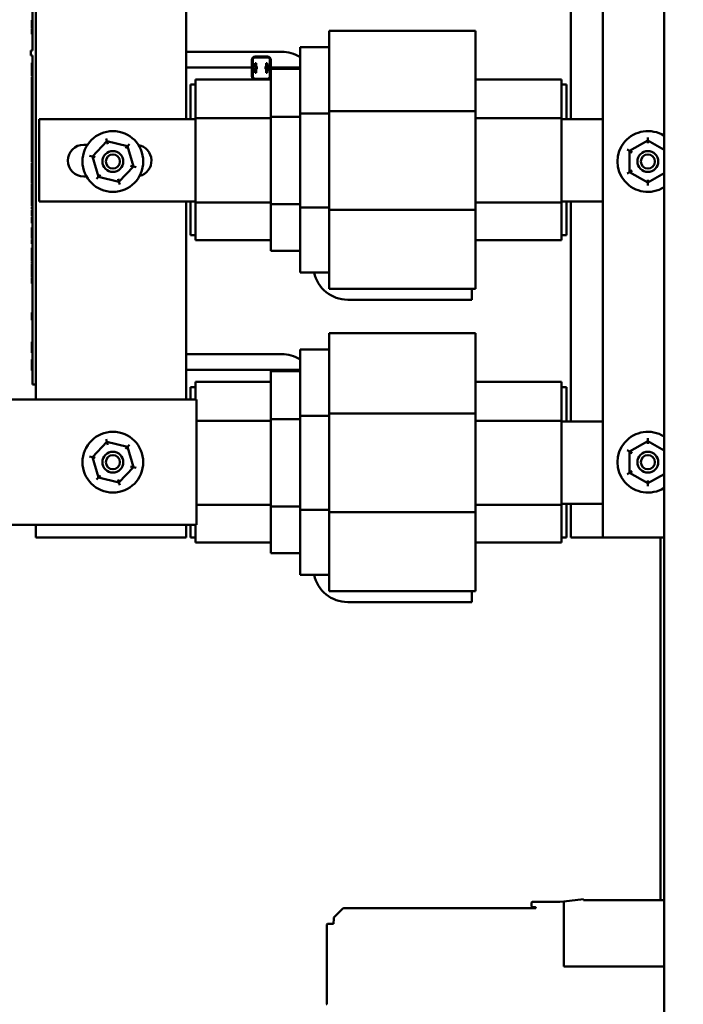
# Model space of a CAD drawing. Units: inches. Extents: x 6 to 258, y 3 to 201.
# Drawn here: x 178 to 186, y 89 to 101 of the extents above; entities that cross this region are included whole.
import ezdxf

# ---------------------------------------------------------------- set-up
doc = ezdxf.new("R2010")
doc.units = ezdxf.units.IN
doc.header["$LTSCALE"] = 12
doc.header["$MEASUREMENT"] = 0
doc.layers.add('Symbol (ANSI)', color=7, linetype='Continuous', lineweight=25)
doc.layers.add('Visible (ANSI)', color=7, linetype='Continuous', lineweight=50)
doc.styles.add('Note Text (ANSI)', font='tahoma.ttf')
doc.dimstyles.new('Default (ANSI)$7', dxfattribs={"dimscale": 12, "dimtxt": 0.14, "dimasz": 0.098425, "dimexe": 0.125, "dimexo": 0.0625, "dimgap": 0.031496, "dimtad": 0, "dimtih": 1, "dimtoh": 1, "dimrnd": 1e-08, "dimzin": 4, "dimdsep": 46, "dimtxsty": 'Note Text (ANSI)', "dimcen": 0.09, "dimdle": 0.393701, "dimclrd": 256, "dimclre": 256, "dimclrt": 256, "dimadec": 0, "dimazin": 1, "dimtfac": 0.857143, "dimtofl": 0, "dimtmove": 0, "dimatfit": 3, "dimfxl": 1, "dimtolj": 1, "dimtzin": 4, "dimlwd": -1, "dimlwe": -1, "dimarcsym": 0})

msp = doc.modelspace()

# ---------------------------------------------------------------- linework, layer by layer
at = {"layer": 'Visible (ANSI)'}
for p, q in [((185.6459, 149.9726), (185.6459, 71.6906)), ((178.1237, 96.2032), (178.1237, 103.5532)), ((184.9129, 103.5532), (184.9129, 94.5532)), ((179.9237, 102.1532), (179.9237, 99.561)), ((184.5307, 99.561), (184.5307, 102.1532)), ((178.0837, 101.3537), (178.0837, 100.3837)), ((178.0737, 100.7362), (178.0737, 100.7444)), ((178.0837, 100.7444), (178.0737, 100.7444)), ((178.0737, 100.7241), (178.0737, 100.7362)), ((178.0837, 100.7362), (178.0737, 100.7362)), ((178.0737, 100.7121), (178.0737, 100.7241)), ((178.0837, 100.7241), (178.0737, 100.7241)), ((178.0737, 100.704), (178.0737, 100.7121)), ((178.0837, 100.7121), (178.0737, 100.7121)), ((178.0737, 100.692), (178.0737, 100.704)), ((178.0837, 100.704), (178.0737, 100.704)), ((178.0737, 100.6799), (178.0737, 100.692)), ((178.0837, 100.692), (178.0737, 100.692)), ((178.0737, 100.6721), (178.0737, 100.6799)), ((178.0837, 100.6799), (178.0737, 100.6799)), ((178.0837, 100.6721), (178.0737, 100.6721)), ((178.0737, 100.6673), (178.0737, 100.6721)), ((178.0737, 100.6441), (178.0737, 100.6673)), ((178.0837, 100.6673), (178.0737, 100.6673)), ((178.0837, 100.6441), (178.0737, 100.6441)), ((178.0737, 100.629), (178.0737, 100.6366)), ((178.0837, 100.6366), (178.0737, 100.6366)), ((178.0737, 100.6167), (178.0737, 100.629)), ((178.0837, 100.629), (178.0737, 100.629)), ((178.0737, 100.605), (178.0737, 100.6167)), ((178.0737, 100.5912), (178.0737, 100.605)), ((178.0837, 100.605), (178.0737, 100.605)), ((178.0737, 100.5818), (178.0737, 100.5912)), ((178.0737, 100.578), (178.0737, 100.5818)), ((178.0837, 100.578), (178.0737, 100.578)), ((181.6372, 100.6179), (183.3872, 100.6179)), ((181.6372, 100.1176), (181.6372, 100.6179)), ((183.3872, 100.1176), (183.3872, 100.6179)), ((178.0837, 100.3837), (178.0637, 100.3837)), ((178.0637, 100.3837), (178.0637, 100.3212)), ((178.0837, 100.3212), (178.0637, 100.3212)), ((178.0837, 100.3212), (178.0837, 96.4137)), ((179.9237, 100.3669), (181.0669, 100.3669)), ((181.2872, 100.4229), (181.6372, 100.4229)), ((181.2872, 100.061), (181.2872, 100.4229)), ((178.0837, 100.2349), (178.0737, 100.2349)), ((178.0737, 100.196), (178.0737, 100.2349)), ((178.0737, 100.1698), (178.0737, 100.196)), ((180.7102, 100.0739), (180.7102, 100.2699)), ((180.7202, 100.1963), (180.7202, 100.2699)), ((180.7212, 100.1973), (180.7212, 100.2699)), ((180.7512, 100.3109), (180.8962, 100.3109)), ((180.7512, 100.3009), (180.8962, 100.3009)), ((180.7512, 100.2999), (180.8962, 100.2999)), ((180.7512, 100.2032), (180.7512, 100.2304)), ((180.7612, 100.2304), (180.7512, 100.2304)), ((180.7612, 100.2304), (180.7612, 100.2004)), ((180.7612, 100.2004), (180.7612, 100.1973)), ((180.8932, 100.2304), (180.8832, 100.2304)), ((180.8832, 100.2004), (180.8832, 100.2304)), ((180.8832, 100.1974), (180.8832, 100.2004)), ((180.8932, 100.2304), (180.8932, 100.2033)), ((180.9262, 100.2699), (180.9262, 100.1942)), ((180.9272, 100.2699), (180.9272, 100.193)), ((180.9372, 100.2699), (180.9372, 100.1629)), ((178.0737, 100.158), (178.0737, 100.1698)), ((178.0737, 100.1514), (178.0737, 100.158)), ((178.0837, 100.158), (178.0737, 100.158)), ((178.0737, 100.111), (178.0737, 100.1514)), ((178.0837, 100.1514), (178.0737, 100.1514)), ((178.0737, 100.0763), (178.0737, 100.111)), ((180.7102, 100.1769), (179.9237, 100.1769)), ((180.7202, 100.0739), (180.7202, 100.1535)), ((180.7212, 100.0739), (180.7212, 100.1525)), ((180.7512, 100.1434), (180.7512, 100.1466)), ((180.7512, 100.1134), (180.7512, 100.1434)), ((180.7512, 100.1134), (180.7612, 100.1134)), ((180.7612, 100.1525), (180.7612, 100.1434)), ((180.7612, 100.1434), (180.7612, 100.1134)), ((180.8832, 100.1434), (180.8832, 100.1527)), ((180.8832, 100.1134), (180.8832, 100.1434)), ((180.8832, 100.1134), (180.8932, 100.1134)), ((180.8932, 100.1467), (180.8932, 100.1434)), ((180.8932, 100.1434), (180.8932, 100.1134)), ((180.9262, 100.1558), (180.9262, 100.0739)), ((180.9272, 100.1571), (180.9272, 100.0739)), ((181.2872, 100.1769), (180.9372, 100.1769)), ((180.9372, 100.1629), (181.2872, 100.1629)), ((180.9372, 99.9855), (180.9372, 100.1629)), ((181.6372, 100.1176), (181.6372, 99.6567)), ((183.3872, 100.1176), (183.3872, 99.6567)), ((178.0837, 100.0763), (178.0737, 100.0763)), ((178.0737, 100.0407), (178.0737, 100.0642)), ((178.0837, 100.0642), (178.0737, 100.0642)), ((178.0737, 100.0311), (178.0737, 100.0407)), ((178.0837, 100.0407), (178.0737, 100.0407)), ((178.0737, 100.0187), (178.0737, 100.0311)), ((178.0737, 100.0136), (178.0737, 100.0187)), ((178.0837, 100.0136), (178.0737, 100.0136)), ((178.0737, 100.0028), (178.0737, 100.0122)), ((178.0837, 100.0122), (178.0737, 100.0122)), ((178.0737, 99.9735), (178.0737, 100.0028)), ((178.0837, 100.0028), (178.0737, 100.0028)), ((178.0737, 99.9563), (178.0737, 99.9735)), ((179.9772, 99.9729), (180.0372, 99.9729)), ((179.9772, 99.561), (179.9772, 99.9729)), ((180.0372, 99.9478), (180.0372, 100.0329)), ((180.9372, 100.0329), (180.0372, 100.0329)), ((180.8962, 100.0439), (180.7512, 100.0439)), ((180.8962, 100.0429), (180.7512, 100.0429)), ((180.9372, 99.9855), (180.9372, 99.5892)), ((181.2872, 100.061), (181.2872, 99.6278)), ((184.4172, 100.0329), (183.3872, 100.0329)), ((184.4172, 100.0329), (184.4172, 99.9478)), ((184.4172, 99.9729), (184.4772, 99.9729)), ((184.4772, 99.9729), (184.4772, 99.561)), ((178.0737, 99.9185), (178.0737, 99.9563)), ((178.0837, 99.9563), (178.0737, 99.9563)), ((178.0737, 99.8796), (178.0737, 99.9185)), ((178.0837, 99.8796), (178.0737, 99.8796)), ((178.0737, 99.8671), (178.0737, 99.8796)), ((178.0737, 99.8436), (178.0737, 99.8671)), ((178.0837, 99.8671), (178.0737, 99.8671)), ((178.0737, 99.834), (178.0737, 99.8436)), ((178.0837, 99.8436), (178.0737, 99.8436)), ((180.0372, 99.9478), (180.0372, 99.5699)), ((184.4172, 99.5699), (184.4172, 99.9478)), ((178.0737, 99.8216), (178.0737, 99.834)), ((178.0737, 99.8165), (178.0737, 99.8216)), ((178.0837, 99.8165), (178.0737, 99.8165)), ((178.0737, 99.8076), (178.0737, 99.8165)), ((178.0837, 99.8076), (178.0737, 99.8076)), ((178.0737, 99.7841), (178.0737, 99.8076)), ((178.0737, 99.7616), (178.0737, 99.7841)), ((178.0837, 99.7841), (178.0737, 99.7841)), ((178.0737, 99.7414), (178.0737, 99.7616)), ((178.0737, 99.7166), (178.0737, 99.7414)), ((178.0837, 99.7414), (178.0737, 99.7414)), ((178.0737, 99.7001), (178.0737, 99.7166)), ((178.0737, 99.6938), (178.0737, 99.7001)), ((178.0837, 99.7001), (178.0737, 99.7001)), ((178.0837, 99.6938), (178.0737, 99.6938)), ((178.0737, 99.6897), (178.0737, 99.6938)), ((178.0837, 99.6897), (178.0737, 99.6897)), ((178.0737, 99.6888), (178.0737, 99.6897)), ((178.0837, 99.6888), (178.0737, 99.6888)), ((178.0737, 99.6874), (178.0737, 99.6888)), ((178.0737, 99.682), (178.0737, 99.6874)), ((178.0737, 99.6757), (178.0737, 99.682)), ((178.0837, 99.682), (178.0737, 99.682)), ((178.0737, 99.6487), (178.0737, 99.6757)), ((178.0837, 99.6757), (178.0737, 99.6757)), ((178.0737, 99.6114), (178.0737, 99.6487)), ((178.0837, 99.6114), (178.0737, 99.6114)), ((178.0737, 99.5983), (178.0737, 99.6114)), ((181.2872, 99.6278), (181.6372, 99.6278)), ((181.2872, 99.6278), (181.2872, 98.5042)), ((181.6372, 99.6567), (183.3872, 99.6567)), ((181.6372, 99.6567), (181.6372, 98.4745)), ((183.3872, 99.6567), (183.3872, 98.4745)), ((178.0737, 99.594), (178.0737, 99.5983)), ((178.0737, 99.5705), (178.0737, 99.594)), ((178.0837, 99.594), (178.0737, 99.594)), ((178.0737, 99.5472), (178.0737, 99.5705)), ((178.0837, 99.5705), (178.0737, 99.5705)), ((178.0737, 99.5234), (178.0737, 99.5472)), ((178.0837, 99.5234), (178.0737, 99.5234)), ((178.0737, 99.5115), (178.0737, 99.5234)), ((178.0737, 99.4988), (178.0737, 99.5115)), ((178.0837, 99.5115), (178.0737, 99.5115)), ((178.0737, 99.4697), (178.0737, 99.4988)), ((178.1622, 99.561), (180.0372, 99.561)), ((178.1622, 98.5729), (178.1622, 99.561)), ((180.0372, 99.5699), (180.0372, 98.5638)), ((180.9372, 99.5699), (180.0372, 99.5699)), ((180.9372, 99.5892), (181.2872, 99.5892)), ((180.9372, 99.5892), (180.9372, 98.5439)), ((184.4172, 99.5699), (183.3872, 99.5699)), ((184.4172, 98.5638), (184.4172, 99.5699)), ((184.4172, 99.561), (184.9129, 99.561)), ((178.0737, 99.4447), (178.0737, 99.4697)), ((178.0837, 99.4447), (178.0737, 99.4447)), ((178.0737, 99.439), (178.0737, 99.4447)), ((178.0737, 99.3986), (178.0737, 99.439)), ((178.0837, 99.439), (178.0737, 99.439)), ((178.0737, 99.3639), (178.0737, 99.3986)), ((178.0837, 99.3639), (178.0737, 99.3639)), ((178.0737, 99.3587), (178.0737, 99.3639)), ((178.0737, 99.3447), (178.0737, 99.3587)), ((178.0837, 99.3587), (178.0737, 99.3587)), ((178.0837, 99.3447), (178.0737, 99.3447)), ((178.0737, 99.3423), (178.0737, 99.3447)), ((178.0737, 99.3222), (178.0737, 99.3423)), ((178.0837, 99.3423), (178.0737, 99.3423)), ((178.0737, 99.3172), (178.0737, 99.3222)), ((178.0737, 99.3109), (178.0737, 99.3172)), ((178.0837, 99.3172), (178.0737, 99.3172)), ((178.0737, 99.2839), (178.0737, 99.3109)), ((178.0837, 99.3109), (178.0737, 99.3109)), ((178.0737, 99.2466), (178.0737, 99.2839)), ((178.6972, 99.2535), (178.7419, 99.2535)), ((178.9739, 99.2956), (178.8, 99.1121)), ((178.9739, 99.2956), (178.964, 99.3289)), ((179.2198, 99.2368), (178.9739, 99.2956)), ((178.9838, 99.2624), (178.9739, 99.2956)), ((179.2437, 99.262), (179.2198, 99.2368)), ((185.4531, 99.3061), (185.234, 99.1799)), ((185.4532, 99.3408), (185.4531, 99.3061)), ((185.6459, 99.1946), (185.4531, 99.3061)), ((185.4531, 99.2715), (185.4531, 99.3061)), ((178.0837, 99.2466), (178.0737, 99.2466)), ((178.0737, 99.2354), (178.0737, 99.2466)), ((178.0737, 99.2305), (178.0737, 99.2354)), ((178.0837, 99.2305), (178.0737, 99.2305)), ((178.0737, 99.2057), (178.0737, 99.2292)), ((178.0837, 99.2292), (178.0737, 99.2292)), ((178.0737, 99.1824), (178.0737, 99.2057)), ((178.0837, 99.2057), (178.0737, 99.2057)), ((178.0737, 99.1586), (178.0737, 99.1824)), ((178.0837, 99.1586), (178.0737, 99.1586)), ((178.0737, 99.1465), (178.0737, 99.1586)), ((178.0737, 99.137), (178.0737, 99.1465)), ((178.0837, 99.1465), (178.0737, 99.1465)), ((178.0737, 99.1147), (178.0737, 99.137)), ((179.196, 99.2117), (179.2198, 99.2368)), ((179.2919, 98.9944), (179.2198, 99.2368)), ((185.204, 99.1972), (185.234, 99.1799)), ((185.234, 99.1799), (185.2338, 98.927)), ((185.264, 99.1625), (185.234, 99.1799)), ((185.642, 99.1622), (185.6459, 99.1644)), ((178.0737, 99.0961), (178.0737, 99.1147)), ((178.0737, 99.0726), (178.0737, 99.0961)), ((178.0837, 99.0961), (178.0737, 99.0961)), ((178.0837, 99.0726), (178.0737, 99.0726)), ((178.0737, 99.0702), (178.0737, 99.0726)), ((178.0737, 99.0475), (178.0737, 99.0702)), ((178.0837, 99.0702), (178.0737, 99.0702)), ((178.0837, 99.0475), (178.0737, 99.0475)), ((178.0837, 99.0378), (178.0737, 99.0378)), ((178.0737, 99.0269), (178.0737, 99.0378)), ((178.0737, 99.013), (178.0737, 99.0269)), ((178.0837, 99.0269), (178.0737, 99.0269)), ((178.8, 99.1121), (178.7663, 99.1201)), ((178.8, 99.1121), (178.872, 98.8697)), ((178.8, 99.1121), (178.8337, 99.104)), ((178.0837, 99.013), (178.0737, 99.013)), ((178.0737, 98.9742), (178.0737, 99.013)), ((178.0737, 98.9479), (178.0737, 98.9742)), ((178.0737, 98.9361), (178.0737, 98.9479)), ((178.0837, 98.9361), (178.0737, 98.9361)), ((178.0737, 98.9272), (178.0737, 98.9361)), ((178.0737, 98.924), (178.0737, 98.9272)), ((178.0837, 98.9272), (178.0737, 98.9272)), ((178.0737, 98.9005), (178.0737, 98.924)), ((178.0837, 98.924), (178.0737, 98.924)), ((178.0837, 98.9005), (178.0737, 98.9005)), ((178.0737, 98.8909), (178.0737, 98.9005)), ((179.1179, 98.8108), (179.2919, 98.9944)), ((179.2582, 99.0025), (179.2919, 98.9944)), ((179.3255, 98.9863), (179.2919, 98.9944)), ((185.2038, 98.9097), (185.2338, 98.927)), ((185.2638, 98.9443), (185.2338, 98.927)), ((185.2338, 98.927), (185.4527, 98.8004)), ((185.4527, 98.8004), (185.6459, 98.9117)), ((185.6459, 98.9416), (185.6418, 98.944)), ((178.0737, 98.8785), (178.0737, 98.8909)), ((178.0737, 98.8734), (178.0737, 98.8785)), ((178.0837, 98.8734), (178.0737, 98.8734)), ((178.0737, 98.8309), (178.0737, 98.8699)), ((178.0837, 98.8699), (178.0737, 98.8699)), ((178.0737, 98.792), (178.0737, 98.8309)), ((178.0837, 98.792), (178.0737, 98.792)), ((178.0737, 98.7781), (178.0737, 98.7871)), ((178.0837, 98.7871), (178.0737, 98.7871)), ((178.7294, 98.8735), (178.6972, 98.8735)), ((178.872, 98.8697), (178.8482, 98.8445)), ((178.8958, 98.8948), (178.872, 98.8697)), ((178.872, 98.8697), (179.1179, 98.8108)), ((179.1081, 98.844), (179.1179, 98.8108)), ((179.1278, 98.7776), (179.1179, 98.8108)), ((185.4527, 98.835), (185.4527, 98.8004)), ((185.4527, 98.8004), (185.4527, 98.7657)), ((178.0737, 98.7546), (178.0737, 98.7781)), ((178.0837, 98.7781), (178.0737, 98.7781)), ((178.0737, 98.7319), (178.0737, 98.7546)), ((178.0837, 98.7546), (178.0737, 98.7546)), ((178.0737, 98.7279), (178.0737, 98.7319)), ((178.0837, 98.7319), (178.0737, 98.7319)), ((178.0737, 98.6875), (178.0737, 98.7279)), ((178.0837, 98.7279), (178.0737, 98.7279)), ((178.0737, 98.6528), (178.0737, 98.6875)), ((178.0737, 98.6526), (178.0737, 98.6528)), ((178.0837, 98.6528), (178.0737, 98.6528)), ((178.0737, 98.6501), (178.0737, 98.6526)), ((178.0837, 98.6526), (178.0737, 98.6526)), ((178.0837, 98.6501), (178.0737, 98.6501)), ((178.0737, 98.6335), (178.0737, 98.6462)), ((178.0837, 98.6462), (178.0737, 98.6462)), ((178.0737, 98.6044), (178.0737, 98.6335)), ((178.0737, 98.5794), (178.0737, 98.6044)), ((178.0837, 98.5794), (178.0737, 98.5794)), ((178.0737, 98.5668), (178.0737, 98.5758)), ((178.0837, 98.5758), (178.0737, 98.5758)), ((178.0737, 98.5433), (178.0737, 98.5668)), ((178.0837, 98.5668), (178.0737, 98.5668)), ((180.0372, 98.5729), (178.1622, 98.5729)), ((179.9237, 98.5729), (179.9237, 96.2032)), ((179.9772, 98.1729), (179.9772, 98.5729)), ((180.0372, 98.5638), (180.0372, 98.1971)), ((180.9372, 98.5638), (180.0372, 98.5638)), ((184.4172, 98.5638), (183.3872, 98.5638)), ((184.9129, 98.5729), (184.4172, 98.5729)), ((184.4172, 98.1971), (184.4172, 98.5638)), ((184.4772, 98.5729), (184.4772, 98.1729)), ((184.5307, 95.9413), (184.5307, 98.5729)), ((178.0737, 98.5206), (178.0737, 98.5433)), ((178.0837, 98.5433), (178.0737, 98.5433)), ((178.0837, 98.5206), (178.0737, 98.5206)), ((178.0737, 98.4868), (178.0737, 98.5117)), ((178.0837, 98.5117), (178.0737, 98.5117)), ((178.0837, 98.4868), (178.0737, 98.4868)), ((178.0737, 98.4361), (178.0737, 98.4751)), ((178.0837, 98.4751), (178.0737, 98.4751)), ((178.0737, 98.3972), (178.0737, 98.4361)), ((180.9372, 98.5439), (181.2872, 98.5439)), ((180.9372, 98.5439), (180.9372, 98.1583)), ((181.2872, 98.5042), (181.6372, 98.5042)), ((181.2872, 98.5042), (181.2872, 98.0808)), ((181.6372, 98.4745), (183.3872, 98.4745)), ((181.6372, 98.4745), (181.6372, 98.0226)), ((183.3872, 98.4745), (183.3872, 98.0226)), ((178.0837, 98.3972), (178.0737, 98.3972)), ((178.0837, 98.3847), (178.0737, 98.3847)), ((178.0737, 98.3612), (178.0737, 98.3847)), ((178.0737, 98.3379), (178.0737, 98.3612)), ((178.0837, 98.3612), (178.0737, 98.3612)), ((178.0737, 98.3141), (178.0737, 98.3379)), ((178.0837, 98.3141), (178.0737, 98.3141)), ((178.0737, 98.2546), (178.0737, 98.264)), ((178.0837, 98.264), (178.0737, 98.264)), ((178.0737, 98.2254), (178.0737, 98.2546)), ((178.0837, 98.2546), (178.0737, 98.2546)), ((178.0737, 98.2082), (178.0737, 98.2254)), ((178.0837, 98.2082), (178.0737, 98.2082)), ((178.0737, 98.1704), (178.0737, 98.2082)), ((180.0372, 98.1129), (180.0372, 98.1971)), ((184.4172, 98.1971), (184.4172, 98.1129)), ((178.0737, 98.1315), (178.0737, 98.1704)), ((178.0837, 98.1315), (178.0737, 98.1315)), ((178.0737, 98.0955), (178.0737, 98.119)), ((178.0837, 98.119), (178.0737, 98.119)), ((178.0837, 98.0955), (178.0737, 98.0955)), ((178.0737, 98.0858), (178.0737, 98.0955)), ((178.0737, 98.0734), (178.0737, 98.0858)), ((180.0372, 98.1729), (179.9772, 98.1729)), ((180.9372, 98.1129), (180.0372, 98.1129)), ((180.9372, 97.9829), (180.9372, 98.1583)), ((181.2872, 97.7229), (181.2872, 98.0808)), ((184.4172, 98.1129), (183.3872, 98.1129)), ((184.4772, 98.1729), (184.4172, 98.1729)), ((178.0737, 98.0683), (178.0737, 98.0734)), ((178.0837, 98.0683), (178.0737, 98.0683)), ((178.0737, 97.9867), (178.0737, 98.0177)), ((178.0837, 98.0177), (178.0737, 98.0177)), ((178.0737, 97.9497), (178.0737, 97.9867)), ((180.9372, 97.9829), (181.2872, 97.9829)), ((181.6372, 97.5279), (181.6372, 98.0226)), ((183.3872, 97.5279), (183.3872, 98.0226)), ((178.0737, 97.9285), (178.0737, 97.9497)), ((178.0737, 97.9248), (178.0737, 97.9285)), ((178.0837, 97.9285), (178.0737, 97.9285)), ((178.0737, 97.9185), (178.0737, 97.9248)), ((178.0837, 97.9248), (178.0737, 97.9248)), ((178.0737, 97.9149), (178.0737, 97.9185)), ((178.0837, 97.9185), (178.0737, 97.9185)), ((178.0737, 97.8914), (178.0737, 97.9149)), ((178.0837, 97.9149), (178.0737, 97.9149)), ((178.0737, 97.8818), (178.0737, 97.8914)), ((178.0837, 97.8914), (178.0737, 97.8914)), ((178.0737, 97.8694), (178.0737, 97.8818)), ((178.0737, 97.8643), (178.0737, 97.8694)), ((178.0837, 97.8643), (178.0737, 97.8643)), ((178.0737, 97.8311), (178.0737, 97.8559)), ((178.0837, 97.8559), (178.0737, 97.8559)), ((178.0837, 97.8311), (178.0737, 97.8311)), ((178.0737, 97.7981), (178.0737, 97.8228)), ((178.0837, 97.8228), (178.0737, 97.8228)), ((178.0737, 97.7827), (178.0737, 97.7981)), ((178.0837, 97.7981), (178.0737, 97.7981)), ((178.0837, 97.7827), (178.0737, 97.7827)), ((178.0737, 97.7674), (178.0737, 97.7827)), ((178.0737, 97.7432), (178.0737, 97.7674)), ((178.0837, 97.7674), (178.0737, 97.7674)), ((178.0837, 97.7432), (178.0737, 97.7432)), ((178.0737, 97.6994), (178.0737, 97.7397)), ((178.0837, 97.7397), (178.0737, 97.7397)), ((181.2872, 97.7229), (181.6372, 97.7229)), ((178.0737, 97.6646), (178.0737, 97.6994)), ((178.0837, 97.6646), (178.0737, 97.6646)), ((178.0737, 97.6572), (178.0737, 97.6576)), ((178.0837, 97.6576), (178.0737, 97.6576)), ((178.0737, 97.6481), (178.0737, 97.6572)), ((178.0837, 97.6572), (178.0737, 97.6572)), ((178.0737, 97.6221), (178.0737, 97.6481)), ((178.0737, 97.5963), (178.0737, 97.6221)), ((178.0737, 97.593), (178.0737, 97.5963)), ((178.0837, 97.5963), (178.0737, 97.5963)), ((178.0837, 97.593), (178.0737, 97.593)), ((181.6372, 97.5279), (183.3872, 97.5279)), ((183.3439, 97.5279), (183.3439, 97.3979)), ((183.3439, 97.3979), (181.8576, 97.3979)), ((178.0737, 97.236), (178.0737, 97.2435)), ((178.0837, 97.2435), (178.0737, 97.2435)), ((178.0737, 97.2165), (178.0737, 97.236)), ((178.0737, 97.2059), (178.0737, 97.2165)), ((178.0737, 97.1979), (178.0737, 97.2059)), ((178.0837, 97.2059), (178.0737, 97.2059)), ((178.0837, 97.1979), (178.0737, 97.1979)), ((178.0737, 97.1909), (178.0737, 97.1922)), ((178.0837, 97.1922), (178.0737, 97.1922)), ((178.0737, 97.1756), (178.0737, 97.1909)), ((178.0837, 97.1909), (178.0737, 97.1909)), ((178.0737, 97.1577), (178.0737, 97.1756)), ((178.0737, 97.1552), (178.0737, 97.1577)), ((178.0837, 97.1577), (178.0737, 97.1577)), ((178.0837, 97.1552), (178.0737, 97.1552)), ((181.6372, 96.9982), (183.3872, 96.9982)), ((181.6372, 96.498), (181.6372, 96.9982)), ((183.3872, 96.498), (183.3872, 96.9982)), ((178.0737, 96.8921), (178.0737, 96.7616)), ((178.0837, 96.8921), (178.0737, 96.8921)), ((181.2872, 96.8032), (181.6372, 96.8032)), ((181.2872, 96.4413), (181.2872, 96.8032)), ((178.0837, 96.7616), (178.0737, 96.7616)), ((178.0737, 96.6806), (178.0737, 96.55)), ((178.0837, 96.6806), (178.0737, 96.6806)), ((179.9237, 96.7472), (181.0669, 96.7472)), ((178.0837, 96.55), (178.0737, 96.55)), ((180.9372, 96.5572), (179.9237, 96.5572)), ((181.2872, 96.5572), (180.9372, 96.5572)), ((180.9372, 96.5572), (180.9372, 96.5432)), ((180.9372, 96.5432), (181.2872, 96.5432)), ((180.9372, 96.3658), (180.9372, 96.5432)), ((181.2872, 96.4413), (181.2872, 96.0081)), ((181.6372, 96.498), (181.6372, 96.037)), ((183.3872, 96.498), (183.3872, 96.037)), ((178.0837, 96.3837), (178.0837, 96.4137)), ((178.1237, 96.3837), (178.0837, 96.3837)), ((179.9772, 96.3532), (180.0372, 96.3532)), ((179.9772, 96.2032), (179.9772, 96.3532)), ((180.0372, 96.3281), (180.0372, 96.4132)), ((180.9372, 96.4132), (180.0372, 96.4132)), ((180.0372, 96.3281), (180.0372, 96.2032)), ((180.9372, 96.3658), (180.9372, 95.9695)), ((184.4172, 96.4132), (183.3872, 96.4132)), ((184.4172, 96.4132), (184.4172, 96.3281)), ((184.4172, 96.3532), (184.4772, 96.3532)), ((184.4172, 95.9502), (184.4172, 96.3281)), ((184.4772, 96.3532), (184.4772, 95.9413)), ((176.5459, 96.2032), (180.0459, 96.2032)), ((180.0459, 96.2032), (180.0459, 94.7032)), ((180.9372, 95.9695), (181.2872, 95.9695)), ((180.9372, 95.9695), (180.9372, 94.9242)), ((181.2872, 96.0081), (181.6372, 96.0081)), ((181.2872, 96.0081), (181.2872, 94.8846)), ((181.6372, 96.037), (183.3872, 96.037)), ((181.6372, 96.037), (181.6372, 94.8548)), ((183.3872, 96.037), (183.3872, 94.8548)), ((180.9372, 95.9502), (180.0459, 95.9502)), ((184.4172, 95.9502), (183.3872, 95.9502)), ((184.4172, 94.9441), (184.4172, 95.9502)), ((184.4172, 95.9413), (184.9129, 95.9413)), ((178.9739, 95.6956), (178.964, 95.7289)), ((185.4532, 95.7408), (185.4531, 95.7061)), ((178.9739, 95.6956), (178.8, 95.5121)), ((179.2198, 95.6368), (178.9739, 95.6956)), ((178.9838, 95.6624), (178.9739, 95.6956)), ((179.196, 95.6117), (179.2198, 95.6368)), ((179.2437, 95.662), (179.2198, 95.6368)), ((179.2919, 95.3944), (179.2198, 95.6368)), ((185.4531, 95.7061), (185.234, 95.5799)), ((185.6459, 95.5946), (185.4531, 95.7061)), ((185.4531, 95.6715), (185.4531, 95.7061)), ((178.8, 95.5121), (178.7663, 95.5201)), ((178.8, 95.5121), (178.872, 95.2697)), ((178.8, 95.5121), (178.8337, 95.504)), ((185.204, 95.5972), (185.234, 95.5799)), ((185.234, 95.5799), (185.2338, 95.327)), ((185.264, 95.5625), (185.234, 95.5799)), ((185.642, 95.5622), (185.6459, 95.5644)), ((179.1179, 95.2108), (179.2919, 95.3944)), ((179.2582, 95.4025), (179.2919, 95.3944)), ((179.3255, 95.3863), (179.2919, 95.3944)), ((178.872, 95.2697), (178.8482, 95.2445)), ((178.8958, 95.2948), (178.872, 95.2697)), ((178.872, 95.2697), (179.1179, 95.2108)), ((185.2038, 95.3097), (185.2338, 95.327)), ((185.2638, 95.3443), (185.2338, 95.327)), ((185.2338, 95.327), (185.4527, 95.2004)), ((185.4527, 95.2004), (185.6459, 95.3117)), ((185.6459, 95.3416), (185.6418, 95.344)), ((179.1081, 95.244), (179.1179, 95.2108)), ((179.1278, 95.1776), (179.1179, 95.2108)), ((185.4527, 95.235), (185.4527, 95.2004)), ((185.4527, 95.2004), (185.4527, 95.1657)), ((180.9372, 94.9441), (180.0459, 94.9441)), ((180.9372, 94.9242), (181.2872, 94.9242)), ((180.9372, 94.9242), (180.9372, 94.5387)), ((184.4172, 94.9441), (183.3872, 94.9441)), ((184.9129, 94.9532), (184.4172, 94.9532)), ((184.4172, 94.5774), (184.4172, 94.9441)), ((184.4772, 94.9532), (184.4772, 94.5532)), ((184.5307, 94.5532), (184.5307, 94.9532)), ((181.2872, 94.8846), (181.6372, 94.8846)), ((181.2872, 94.8846), (181.2872, 94.4611)), ((181.6372, 94.8548), (183.3872, 94.8548)), ((181.6372, 94.8548), (181.6372, 94.403)), ((183.3872, 94.8548), (183.3872, 94.403)), ((180.0459, 94.7032), (176.5459, 94.7032)), ((178.1237, 94.5532), (178.1237, 94.7032)), ((179.9237, 94.7032), (179.9237, 94.5532)), ((179.9772, 94.5532), (179.9772, 94.7032)), ((180.0372, 94.7032), (180.0372, 94.5774)), ((179.9237, 94.5532), (178.1237, 94.5532)), ((180.0372, 94.5532), (179.9772, 94.5532)), ((180.0372, 94.4932), (180.0372, 94.5774)), ((180.9372, 94.3632), (180.9372, 94.5387)), ((184.4172, 94.5774), (184.4172, 94.4932)), ((184.4772, 94.5532), (184.4172, 94.5532)), ((184.9129, 94.5532), (184.5307, 94.5532)), ((184.9129, 94.5532), (185.6459, 94.5532)), ((185.6039, 94.5532), (185.6039, 90.2112)), ((180.9372, 94.4932), (180.0372, 94.4932)), ((181.2872, 94.1032), (181.2872, 94.4611)), ((184.4172, 94.4932), (183.3872, 94.4932)), ((180.9372, 94.3632), (181.2872, 94.3632)), ((181.6372, 93.9082), (181.6372, 94.403)), ((183.3872, 93.9082), (183.3872, 94.403)), ((181.2872, 94.1032), (181.6372, 94.1032)), ((181.6372, 93.9082), (183.3872, 93.9082)), ((183.3439, 93.9082), (183.3439, 93.7782)), ((183.3439, 93.7782), (181.8576, 93.7782)), ((184.0586, 90.1769), (184.0586, 90.1392)), ((184.3018, 90.1915), (184.0703, 90.1887)), ((184.3762, 90.1908), (184.3018, 90.1915)), ((184.3839, 90.1889), (184.3762, 90.1908)), ((184.3993, 90.189), (184.3839, 90.1889)), ((184.4444, 90.1945), (184.3993, 90.189)), ((184.6806, 90.223), (184.4444, 90.1945)), ((184.4444, 90.1945), (184.4444, 89.4159)), ((184.6806, 90.2112), (184.6806, 90.223)), ((185.6459, 90.2112), (184.6806, 90.2112)), ((181.8009, 90.1089), (181.6962, 90.0043)), ((184.1098, 90.1147), (181.8148, 90.1147)), ((184.0653, 90.1314), (184.1064, 90.1251)), ((184.1098, 90.1212), (184.1098, 90.1147)), ((181.6904, 89.9906), (181.6898, 89.9277)), ((181.6098, 89.9186), (181.6098, 88.9709)), ((181.6898, 89.9277), (181.6175, 89.9265)), ((185.6459, 89.4159), (184.4444, 89.4159))]:
    msp.add_line(p, q, dxfattribs=at)
for centre, radius in [((180.7412, 100.1749), 0.03), ((180.9032, 100.175), 0.03), ((180.7412, 100.1749), 0.015), ((180.9032, 100.175), 0.015), ((179.0459, 99.0532), 0.364), ((179.0459, 99.0532), 0.125), ((179.0459, 99.0532), 0.085), ((185.4529, 99.0532), 0.125), ((185.4529, 99.0532), 0.085), ((179.0459, 95.4532), 0.364), ((179.0459, 95.4532), 0.125), ((179.0459, 95.4532), 0.085), ((185.4529, 95.4532), 0.125), ((185.4529, 95.4532), 0.085)]:
    msp.add_circle(centre, radius, dxfattribs=at)
for centre, radius, start, end in [((181.0669, 99.9566), 0.4103, 57.52286, 90), ((180.7512, 100.2699), 0.041, 90, 180), ((180.7512, 100.2699), 0.031, 90, 180), ((180.7512, 100.2699), 0.03, 90, 180), ((180.8962, 100.2699), 0.041, 0, 90), ((180.8962, 100.2699), 0.031, 0, 90), ((180.8962, 100.2699), 0.03, 0, 90), ((180.7512, 100.0739), 0.041, 180, 270), ((180.7512, 100.0739), 0.031, 180, 270), ((180.7512, 100.0739), 0.03, 180, 270), ((180.8962, 100.0739), 0.031, 270, 0), ((180.8962, 100.0739), 0.041, 270, 0), ((180.8962, 100.0739), 0.03, 270, 0), ((185.4529, 99.0532), 0.364, 57.97969, 302.02031), ((178.6972, 99.0635), 0.19, 90, 270), ((179.3172, 99.0635), 0.19, 284.86025, 79.46576), ((181.8576, 97.8082), 0.4103, 192.00302, 270), ((181.0669, 96.3369), 0.4103, 57.52286, 90), ((185.4529, 95.4532), 0.364, 57.97969, 302.02031), ((181.8576, 94.1886), 0.4103, 192.00302, 270), ((184.0665, 90.1392), 0.00787, 180, 261.25384), ((184.1058, 90.1212), 0.00394, 0, 81.25384), ((181.6176, 89.9186), 0.00787, 91, 180), ((181.6019, 88.9709), 0.00787, 270.98903, 359.99197)]:
    msp.add_arc(centre, radius, start, end, dxfattribs=at)
for points, knots in [([(184.0703, 90.1887), (184.0687, 90.1887), (184.0672, 90.1884), (184.0644, 90.1872), (184.0631, 90.1863), (184.0609, 90.1841), (184.0601, 90.1828), (184.0589, 90.18), (184.0586, 90.1785), (184.0586, 90.1769)], [0.000001, 0.000001, 0.000001, 0.000001, 0.011785459, 0.011785459, 0.023504219, 0.023504219, 0.035222377, 0.035222377, 0.047008049, 0.047008049, 0.047008049, 0.047008049]), ([(181.8148, 90.1147), (181.8125, 90.1147), (181.8099, 90.1143), (181.8046, 90.1121), (181.8025, 90.1106), (181.8009, 90.1089)], [0.000001, 0.000001, 0.000001, 0.000001, 0.017573841, 0.017573841, 0.03514694, 0.03514694, 0.03514694, 0.03514694]), ([(181.6962, 90.0043), (181.6946, 90.0027), (181.693, 90.0006), (181.6909, 89.9954), (181.6904, 89.9928), (181.6904, 89.9906)], [0.000001, 0.000001, 0.000001, 0.000001, 0.017361194, 0.017361194, 0.034721641, 0.034721641, 0.034721641, 0.034721641])]:
    msp.add_open_spline(points, degree=3, knots=knots, dxfattribs=at)

# ---------------------------------------------------------------- leaders
at = {"layer": 'Symbol (ANSI)', "annotation_type": 0, "has_hookline": 1, "hookline_direction": 0, "text_width": 21.7725}
msp.add_leader([(174.1751, 94.5709), (200.5872, 51.6135), (201.7683, 51.6135)], dimstyle='Default (ANSI)$7', override={"dimtad": 0}, dxfattribs=at)

doc.saveas('drawing.dxf')
